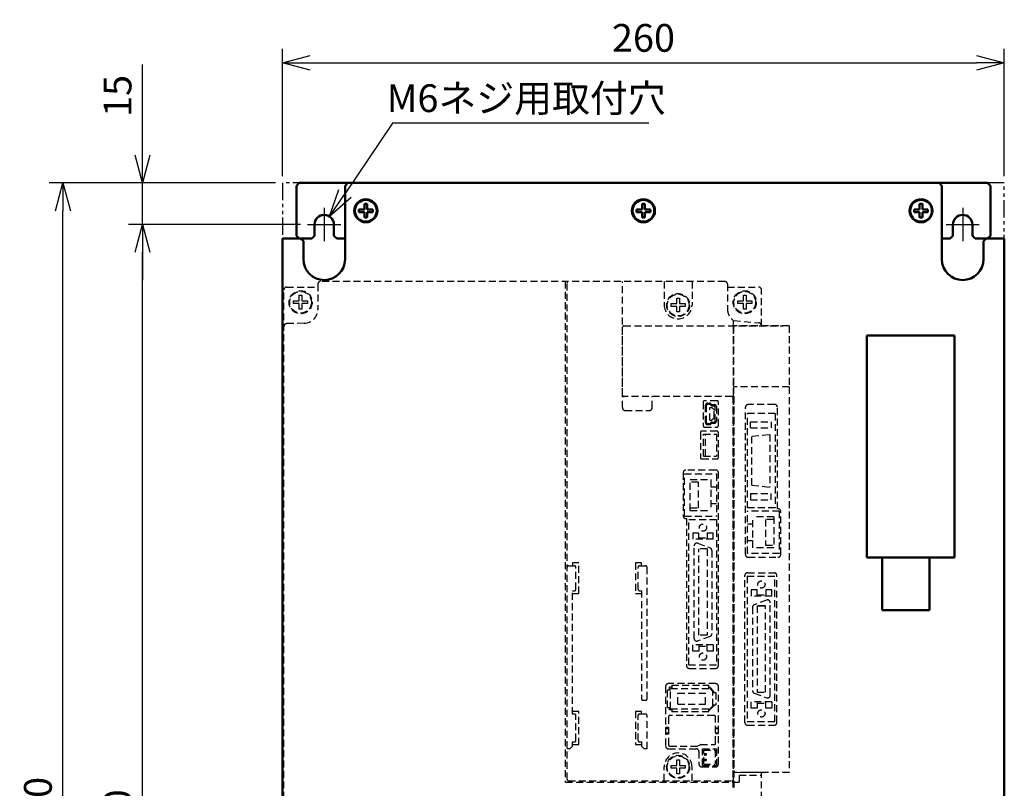
# Model space of a CAD drawing. Units: inches. Extents: x 206 to 1032, y -64 to 845.
# Drawn here: x 206 to 561, y 568 to 845 of the extents above; entities that cross this region are included whole.
import ezdxf

# ---------------------------------------------------------------- set-up
doc = ezdxf.new("R2010")
doc.units = ezdxf.units.IN
doc.header["$LTSCALE"] = 10
doc.header["$MEASUREMENT"] = 0
for name, pattern in [('CENTERX2', [4, 2.5, -0.5, 0.5, -0.5]), ('DASHED2', [0.375, 0.25, -0.125]), ('PHANTOM2', [1.25, 0.625, -0.125, 0.125, -0.125, 0.125, -0.125])]:
    doc.linetypes.add(name, pattern=pattern)
doc.layers.get('0').update_dxf_attribs({"linetype": 'CONTINUOUS'})
doc.layers.get('DEFPOINTS').update_dxf_attribs({"linetype": 'CONTINUOUS'})
doc.layers.add('AM_VIS', color=4, linetype='CONTINUOUS', lineweight=50)
for name, color, linetype in [('かくれ線', 2, 'DASHED2'), ('中心線', 6, 'CENTERX2'), ('寸法線', 9, 'CONTINUOUS'), ('想像線', 1, 'PHANTOM2')]:
    doc.layers.add(name, color=color, linetype=linetype)
doc.styles.get("Standard").update_dxf_attribs({"font": 'ROMANS.SHX', "bigfont": 'EXTFONT.SHX'})
doc.dimstyles.get("Standard").update_dxf_attribs({"dimtxt": 2.5, "dimasz": 2.5, "dimexe": 1.25, "dimexo": 0.625, "dimgap": 1, "dimtad": 1, "dimdec": 4, "dimdsep": 46, "dimtxsty": 'STANDARD', "dimblk": 'OPEN30', "dimcen": 0, "dimadec": 0, "dimazin": 0, "dimtfac": 1, "dimtdec": 4, "dimtofl": 0, "dimtmove": 0, "dimatfit": 3, "dimldrblk": 'OPEN30', "dimfxl": 1, "dimtolj": 1, "dimtzin": 0, "dimarcsym": 0})
doc.dimstyles.new('STANDARD1', dxfattribs={"dimscale": 2, "dimtxt": 2.5, "dimasz": 2.5, "dimexe": 1.25, "dimexo": 0.625, "dimgap": 1, "dimtad": 1, "dimtih": 1, "dimtoh": 1, "dimdec": 4, "dimdsep": 46, "dimtxsty": 'STANDARD', "dimblk1": 'OPEN30', "dimblk2": 'OPEN30', "dimsah": 1, "dimcen": 0, "dimadec": 0, "dimazin": 0, "dimtp": 1, "dimtm": 0.5, "dimtfac": 0.6, "dimtdec": 4, "dimtofl": 0, "dimtmove": 0, "dimatfit": 3, "dimldrblk": 'OPEN30', "dimfxl": 1, "dimtolj": 1, "dimtzin": 1, "dimarcsym": 0})

# ---------------------------------------------------------------- blocks, each defined once
blk = doc.blocks.new('_Open30')
at = {"color": 0, "linetype": 'ByBlock', "lineweight": -2}
for p, q in [((-1, 0.268), (0, 0)), ((0, 0), (-1, -0.268)), ((0, 0), (-1, 0))]:
    blk.add_line(p, q, dxfattribs=at)
blk = doc.blocks.new('*D64')
at = {"layer": 'DEFPOINTS', "color": 0}
for p in [(221.88, 786.01), (301.01, 786.01), (301.01, 336.01)]:
    blk.add_point(p, dxfattribs=at)
at = {"layer": '寸法線', "color": 0, "lineweight": -2}
for p, q in [((298.51, 786.01), (216.88, 786.01)), ((221.88, 346.01), (221.88, 776.01)), ((298.51, 336.01), (216.88, 336.01))]:
    blk.add_line(p, q, dxfattribs=at)
at = {"layer": '寸法線', "color": 0, "lineweight": -2, "xscale": 10, "yscale": 10, "zscale": 10}
for p, rotation in [((221.88, 786.01), 90), ((221.88, 336.01), 270)]:
    blk.add_blockref('_Open30', p, dxfattribs=dict(at, rotation=rotation))
at = {"layer": '寸法線', "color": 0, "insert": (212.88, 560.51), "char_height": 10, "attachment_point": 5, "rotation": 90}
blk.add_mtext('\\A1;450', dxfattribs=at)
blk = doc.blocks.new('*D65')
at = {"layer": 'DEFPOINTS', "color": 0}
for p in [(250.56, 771.01), (310.01, 771.01), (310.01, 341.01)]:
    blk.add_point(p, dxfattribs=at)
at = {"layer": '寸法線', "color": 0, "lineweight": -2}
for p, q in [((307.51, 771.01), (245.56, 771.01)), ((250.56, 351.01), (250.56, 761.01)), ((307.51, 341.01), (245.56, 341.01))]:
    blk.add_line(p, q, dxfattribs=at)
at = {"layer": '寸法線', "color": 0, "lineweight": -2, "xscale": 10, "yscale": 10, "zscale": 10}
for p, rotation in [((250.56, 771.01), 90), ((250.56, 341.01), 270)]:
    blk.add_blockref('_Open30', p, dxfattribs=dict(at, rotation=rotation))
at = {"layer": '寸法線', "color": 0, "insert": (241.56, 556.01), "char_height": 10, "attachment_point": 5, "rotation": 90}
blk.add_mtext('\\A1;430', dxfattribs=at)
blk = doc.blocks.new('*D69')
at = {"layer": 'DEFPOINTS', "color": 0}
for p in [(561.01, 829.33), (301.01, 786.01), (561.01, 786.01)]:
    blk.add_point(p, dxfattribs=at)
at = {"layer": '寸法線', "color": 0, "lineweight": -2}
for p, q in [((301.01, 788.51), (301.01, 834.33)), ((561.01, 788.51), (561.01, 834.33)), ((311.01, 829.33), (551.01, 829.33))]:
    blk.add_line(p, q, dxfattribs=at)
at = {"layer": '寸法線', "color": 0, "lineweight": -2, "xscale": 10, "yscale": 10, "zscale": 10, "rotation": 180}
blk.add_blockref('_Open30', (301.01, 829.33), dxfattribs=at)
at = {"layer": '寸法線', "color": 0, "lineweight": -2, "xscale": 10, "yscale": 10, "zscale": 10}
blk.add_blockref('_Open30', (561.01, 829.33), dxfattribs=at)
at = {"layer": '寸法線', "color": 0, "insert": (431.01, 838.33), "char_height": 10, "attachment_point": 5}
blk.add_mtext('\\A1;260', dxfattribs=at)
blk = doc.blocks.new('*D70')
at = {"layer": 'DEFPOINTS', "color": 0}
for p in [(250.56, 786.01), (301.01, 786.01), (310.01, 771.01)]:
    blk.add_point(p, dxfattribs=at)
at = {"layer": '寸法線', "color": 0, "lineweight": -2}
for p, q in [((250.56, 796.01), (250.56, 828.77)), ((298.51, 786.01), (245.56, 786.01)), ((250.56, 771.01), (250.56, 786.01)), ((307.51, 771.01), (245.56, 771.01)), ((250.56, 761.01), (250.56, 751.01))]:
    blk.add_line(p, q, dxfattribs=at)
at = {"layer": '寸法線', "color": 0, "lineweight": -2, "xscale": 10, "yscale": 10, "zscale": 10}
for p, rotation in [((250.56, 786.01), 270), ((250.56, 771.01), 90)]:
    blk.add_blockref('_Open30', p, dxfattribs=dict(at, rotation=rotation))
at = {"layer": '寸法線', "color": 0, "insert": (241.56, 817.39), "char_height": 10, "attachment_point": 5, "rotation": 90}
blk.add_mtext('\\A1;15', dxfattribs=at)
blk = doc.blocks.new('*D71')
at = {"layer": 'DEFPOINTS', "color": 0}
for p in [(317.96, 773.91), (314.06, 768.1)]:
    blk.add_point(p, dxfattribs=at)
at = {"layer": '寸法線', "color": 0, "lineweight": -2}
for p, q in [((340.58, 807.58), (323.54, 782.21)), ((432.96, 807.58), (340.58, 807.58))]:
    blk.add_line(p, q, dxfattribs=at)
at = {"layer": '寸法線', "color": 0, "lineweight": -2, "xscale": 10, "yscale": 10, "zscale": 10, "rotation": 236.1115263189273}
blk.add_blockref('_Open30', (317.96, 773.91), dxfattribs=at)
at = {"layer": '寸法線', "color": 0, "insert": (388.77, 816.58), "char_height": 10, "attachment_point": 5}
blk.add_mtext('\\A1;M6ネジ用取付穴', dxfattribs=at)

msp = doc.modelspace()

# ---------------------------------------------------------------- linework, layer by layer
at = {"layer": 'AM_VIS'}
for p, q in [((306.01173, 785.00503), (307.01173, 786.00503)), ((306.01173, 785.00503), (306.01173, 767.00503)), ((324.51173, 786.00503), (307.01173, 786.00503)), ((323.51173, 785.00503), (324.51173, 786.00503)), ((323.51173, 785.00503), (323.51173, 758.50503)), ((537.51173, 786.00503), (324.51173, 786.00503)), ((537.51173, 786.00503), (538.51173, 785.00503)), ((555.01173, 786.00503), (537.51173, 786.00503)), ((538.51173, 758.50503), (538.51173, 785.00503)), ((555.01173, 786.00503), (556.01173, 785.00503)), ((556.01173, 767.00503), (556.01173, 785.00503)), ((330.51173, 776.50503), (330.51173, 778.50503)), ((330.51173, 778.50503), (331.51173, 778.50503)), ((331.51173, 778.50503), (331.51173, 776.50503)), ((430.51173, 776.50503), (430.51173, 778.50503)), ((430.51173, 778.50503), (431.51173, 778.50503)), ((431.51173, 778.50503), (431.51173, 776.50503)), ((530.51173, 776.50503), (530.51173, 778.50503)), ((530.51173, 778.50503), (531.51173, 778.50503)), ((531.51173, 778.50503), (531.51173, 776.50503)), ((328.51173, 775.50503), (328.51173, 776.50503)), ((328.51173, 776.50503), (330.51173, 776.50503)), ((330.51173, 775.50503), (328.51173, 775.50503)), ((330.51173, 773.50503), (330.51173, 775.50503)), ((331.51173, 773.50503), (330.51173, 773.50503)), ((331.51173, 776.50503), (333.51173, 776.50503)), ((333.51173, 775.50503), (331.51173, 775.50503)), ((331.51173, 775.50503), (331.51173, 773.50503)), ((333.51173, 776.50503), (333.51173, 775.50503)), ((428.51173, 775.50503), (428.51173, 776.50503)), ((428.51173, 776.50503), (430.51173, 776.50503)), ((430.51173, 775.50503), (428.51173, 775.50503)), ((430.51173, 773.50503), (430.51173, 775.50503)), ((431.51173, 773.50503), (430.51173, 773.50503)), ((431.51173, 776.50503), (433.51173, 776.50503)), ((433.51173, 775.50503), (431.51173, 775.50503)), ((431.51173, 775.50503), (431.51173, 773.50503)), ((433.51173, 776.50503), (433.51173, 775.50503)), ((528.51173, 775.50503), (528.51173, 776.50503)), ((528.51173, 776.50503), (530.51173, 776.50503)), ((530.51173, 775.50503), (528.51173, 775.50503)), ((530.51173, 773.50503), (530.51173, 775.50503)), ((531.51173, 773.50503), (530.51173, 773.50503)), ((531.51173, 776.50503), (533.51173, 776.50503)), ((533.51173, 775.50503), (531.51173, 775.50503)), ((531.51173, 775.50503), (531.51173, 773.50503)), ((533.51173, 776.50503), (533.51173, 775.50503)), ((312.51173, 767.00503), (312.51173, 771.00503)), ((319.51173, 771.00503), (319.51173, 767.00503)), ((542.51173, 767.00503), (542.51173, 771.00503)), ((549.51173, 771.00503), (549.51173, 767.00503)), ((307.01173, 766.00503), (306.01173, 767.00503)), ((312.51173, 767.00503), (311.51173, 766.00503)), ((320.51173, 766.00503), (319.51173, 767.00503)), ((542.51173, 767.00503), (541.51173, 766.00503)), ((550.51173, 766.00503), (549.51173, 767.00503)), ((556.01173, 767.00503), (555.01173, 766.00503)), ((307.51173, 766.00503), (301.01173, 766.00503)), ((301.01173, 336.00503), (301.01173, 766.00503)), ((307.51173, 766.00503), (308.51173, 765.00503)), ((307.51173, 766.00503), (311.51173, 766.00503)), ((308.51173, 758.50503), (308.51173, 765.00503)), ((320.51173, 766.00503), (323.51173, 766.00503)), ((538.51173, 766.00503), (541.51173, 766.00503)), ((550.51173, 766.00503), (554.51173, 766.00503)), ((553.51173, 765.00503), (554.51173, 766.00503)), ((553.51173, 765.00503), (553.51173, 758.50503)), ((561.01173, 766.00503), (554.51173, 766.00503)), ((561.01173, 336.00503), (561.01173, 766.00503)), ((511.51173, 731.00503), (511.51173, 651.00503)), ((511.51173, 731.00503), (543.01173, 731.00503)), ((543.01173, 731.00503), (543.01173, 651.00503)), ((511.51173, 651.00503), (543.01173, 651.00503)), ((517.01173, 651.00503), (517.01173, 632.00503)), ((534.01173, 651.00503), (534.01173, 632.00503)), ((517.01173, 632.00503), (534.01173, 632.00503))]:
    msp.add_line(p, q, dxfattribs=at)
for centre, radius in [((331.01173, 776.00503), 4.15), ((331.01173, 776.00503), 3.92099), ((431.01173, 776.00503), 4.15), ((431.01173, 776.00503), 3.92099), ((531.01173, 776.00503), 4.15), ((531.01173, 776.00503), 3.92099)]:
    msp.add_circle(centre, radius, dxfattribs=at)
for centre, radius, start, end in [((316.01173, 771.00503), 3.5, 0, 180), ((546.01173, 771.00503), 3.5, 0, 180), ((316.01173, 758.50503), 7.5, 180, 0), ((546.01173, 758.50503), 7.5, 180, 0)]:
    msp.add_arc(centre, radius, start, end, dxfattribs=at)
at = {"layer": 'かくれ線'}
for p, q in [((302.51173, 748.50503), (313.71173, 748.50503)), ((313.71173, 749.50503), (313.71173, 740.41852)), ((460.31173, 750.50503), (314.71173, 750.50503)), ((402.81173, 750.50503), (402.81173, 569.80503)), ((403.51173, 571.00503), (403.51173, 750.00503)), ((423.41173, 705.00503), (423.41173, 750.50503)), ((438.51173, 750.50503), (438.51173, 742.00503)), ((448.51173, 750.50503), (448.51173, 742.00503)), ((461.31173, 749.50503), (461.31173, 740.50503)), ((461.31173, 748.50503), (472.51173, 748.50503)), ((301.51173, 451.50503), (301.51173, 747.50503)), ((307.01173, 743.50503), (307.01173, 745.50503)), ((307.01173, 745.50503), (308.01173, 745.50503)), ((308.01173, 745.50503), (308.01173, 743.50503)), ((467.01173, 743.50503), (467.01173, 745.50503)), ((467.01173, 745.50503), (468.01173, 745.50503)), ((468.01173, 745.50503), (468.01173, 743.50503)), ((473.51173, 734.50503), (473.51173, 747.50503)), ((305.01173, 742.50503), (305.01173, 743.50503)), ((305.01173, 743.50503), (307.01173, 743.50503)), ((307.01173, 742.50503), (305.01173, 742.50503)), ((307.01173, 740.50503), (307.01173, 742.50503)), ((308.01173, 743.50503), (310.01173, 743.50503)), ((310.01173, 742.50503), (308.01173, 742.50503)), ((308.01173, 742.50503), (308.01173, 740.50503)), ((310.01173, 743.50503), (310.01173, 742.50503)), ((441.01173, 741.50503), (441.01173, 742.50503)), ((441.01173, 742.50503), (443.01173, 742.50503)), ((443.01173, 741.50503), (441.01173, 741.50503)), ((443.01173, 742.50503), (443.01173, 744.50503)), ((443.01173, 744.50503), (444.01173, 744.50503)), ((443.01173, 739.50503), (443.01173, 741.50503)), ((444.01173, 744.50503), (444.01173, 742.50503)), ((444.01173, 742.50503), (446.01173, 742.50503)), ((446.01173, 741.50503), (444.01173, 741.50503)), ((444.01173, 741.50503), (444.01173, 739.50503)), ((446.01173, 742.50503), (446.01173, 741.50503)), ((465.01173, 742.50503), (465.01173, 743.50503)), ((465.01173, 743.50503), (467.01173, 743.50503)), ((467.01173, 742.50503), (465.01173, 742.50503)), ((467.01173, 740.50503), (467.01173, 742.50503)), ((468.01173, 743.50503), (470.01173, 743.50503)), ((470.01173, 742.50503), (468.01173, 742.50503)), ((468.01173, 742.50503), (468.01173, 740.50503)), ((470.01173, 743.50503), (470.01173, 742.50503)), ((308.01173, 740.50503), (307.01173, 740.50503)), ((444.01173, 739.50503), (443.01173, 739.50503)), ((468.01173, 740.50503), (467.01173, 740.50503)), ((308.799, 735.41928), (302.49428, 735.30923)), ((424.01173, 734.50503), (481.30367, 734.50503)), ((463.51173, 736.37992), (472.59889, 735.5849)), ((463.51173, 734.00503), (463.51173, 736.37992)), ((463.51173, 734.50503), (463.51173, 712.50503)), ((483.51173, 734.50503), (463.51173, 734.50503)), ((483.51173, 734.50503), (483.51173, 712.50503)), ((423.51173, 709.50503), (423.51173, 734.00503)), ((463.51173, 709.50503), (463.51173, 734.00503)), ((463.51173, 709.15503), (463.51173, 734.00503)), ((463.51173, 712.50503), (463.51173, 573.50503)), ((483.51173, 712.50503), (463.51173, 712.50503)), ((463.51173, 571.00503), (463.51173, 709.50503)), ((483.51173, 712.50503), (483.51173, 573.50503)), ((463.01173, 709.00503), (424.01173, 709.00503)), ((434.21173, 705.00503), (434.21173, 709.00503)), ((452.51173, 707.00503), (452.51173, 698.50503)), ((457.51173, 707.50503), (453.01173, 707.50503)), ((453.36173, 699.60503), (453.36173, 705.90503)), ((453.76173, 699.60503), (453.76173, 705.90503)), ((454.06173, 706.60503), (454.85832, 706.60503)), ((454.06173, 706.20503), (454.85832, 706.20503)), ((455.06942, 706.11819), (455.29713, 705.89267)), ((455.5786, 706.17688), (455.3509, 706.40239)), ((455.78971, 706.09003), (456.61173, 706.09003)), ((458.01173, 698.50503), (458.01173, 707.00503)), ((478.26173, 706.1473), (468.76173, 706.1473)), ((424.41173, 704.00503), (433.21173, 704.00503)), ((454.91173, 705.05503), (455.66173, 705.05503)), ((454.91173, 700.45503), (454.91173, 705.05503)), ((455.66173, 705.05503), (456.46173, 704.25503)), ((455.78971, 705.69003), (456.56173, 705.69003)), ((456.46173, 701.25503), (456.46173, 704.25503)), ((456.86173, 700.12003), (456.86173, 705.39003)), ((457.31173, 705.39003), (457.31173, 700.12003)), ((467.76173, 652.0473), (467.76173, 705.1473)), ((468.46173, 668.8473), (468.46173, 702.8473)), ((478.46173, 702.8473), (468.46173, 702.8473)), ((478.46173, 702.8473), (478.46173, 668.8473)), ((479.26173, 668.5473), (479.26173, 705.1473)), ((454.06173, 699.30503), (454.85832, 699.30503)), ((454.06173, 698.90503), (454.85832, 698.90503)), ((454.91173, 700.45503), (455.66173, 700.45503)), ((455.06942, 699.39188), (455.29713, 699.61739)), ((455.5786, 699.33319), (455.3509, 699.10767)), ((456.46173, 701.25503), (455.66173, 700.45503)), ((455.78971, 699.82003), (456.56173, 699.82003)), ((455.78971, 699.42003), (456.61173, 699.42003)), ((469.61173, 697.6723), (469.61173, 699.94729)), ((469.61173, 699.94729), (477.01174, 699.94729)), ((477.01174, 699.94729), (477.01174, 697.6723)), ((451.51173, 696.00503), (451.51173, 687.00503)), ((457.51173, 696.50503), (452.01173, 696.50503)), ((452.66173, 687.50503), (452.66173, 695.50503)), ((452.66173, 695.50503), (457.31173, 695.50503)), ((453.01173, 698.00503), (457.51173, 698.00503)), ((453.31173, 687.50503), (453.31173, 695.50503)), ((457.31173, 695.50503), (457.31173, 687.50503)), ((458.01173, 687.00503), (458.01173, 696.00503)), ((469.61173, 697.6723), (477.01174, 697.6723)), ((470.11174, 694.67232), (476.51173, 695.31952)), ((476.51173, 695.31952), (476.51173, 676.37507)), ((470.11174, 677.02227), (470.11174, 694.67232)), ((452.01173, 686.50503), (457.51173, 686.50503)), ((452.66173, 687.50503), (457.31173, 687.50503)), ((445.31173, 681.50503), (445.31173, 666.00503)), ((445.81173, 681.10503), (457.31173, 681.10503)), ((445.81173, 665.90503), (445.81173, 681.10503)), ((457.01173, 682.50503), (446.31173, 682.50503)), ((457.31173, 681.10503), (457.31173, 665.90503)), ((458.01173, 612.00503), (458.01173, 681.50503)), ((447.81173, 667.90503), (447.81173, 679.10503)), ((447.81173, 679.10503), (455.31173, 679.10503)), ((450.81173, 678.10503), (447.81173, 678.10503)), ((450.81173, 668.90503), (450.81173, 678.10503)), ((455.31173, 679.10503), (455.31173, 667.90503)), ((455.31173, 676.50503), (457.31173, 676.50503)), ((469.61173, 674.0223), (477.01174, 674.0223)), ((469.61173, 674.0223), (469.61173, 671.7473)), ((470.11174, 677.02227), (476.51173, 676.37507)), ((477.01174, 671.7473), (477.01174, 674.0223)), ((455.31173, 670.50503), (457.31173, 670.50503)), ((469.61173, 671.7473), (477.01174, 671.7473)), ((447.81173, 668.90503), (450.81173, 668.90503)), ((447.81173, 667.90503), (455.31173, 667.90503)), ((478.46173, 668.8473), (468.46173, 668.8473)), ((479.96173, 667.6473), (468.46173, 667.6473)), ((468.46173, 652.4473), (468.46173, 667.6473)), ((479.46173, 668.5473), (479.26173, 668.5473)), ((479.96173, 667.6473), (479.96173, 652.4473)), ((480.46173, 652.0473), (480.46173, 667.5473)), ((445.81173, 665.90503), (457.31173, 665.90503)), ((446.31173, 665.00503), (446.51173, 665.00503)), ((446.51173, 665.00503), (446.51173, 612.00503)), ((447.31173, 612.30503), (447.31173, 664.70503)), ((447.31173, 664.70503), (457.31173, 664.70503)), ((457.31173, 664.70503), (457.31173, 612.30503)), ((477.96173, 665.6473), (470.46173, 665.6473)), ((470.46173, 654.4473), (470.46173, 665.6473)), ((477.96173, 664.6473), (474.96173, 664.6473)), ((474.96173, 664.6473), (474.96173, 655.4473)), ((477.96173, 665.6473), (477.96173, 654.4473)), ((450.91173, 659.80504), (448.76173, 659.80504)), ((448.76173, 659.80504), (448.76173, 657.53003)), ((450.91173, 657.53003), (450.91173, 659.80504)), ((456.16174, 659.80504), (454.01174, 659.80504)), ((454.01174, 659.80504), (454.01174, 657.53003)), ((456.16174, 657.53003), (456.16174, 659.80504)), ((470.46173, 663.0473), (468.46173, 663.0473)), ((456.16174, 657.53003), (448.76173, 657.53003)), ((450.91173, 658.03004), (454.01174, 658.03004)), ((470.46173, 657.0473), (468.46173, 657.0473)), ((449.26174, 621.83281), (449.26174, 655.17726)), ((450.61233, 656.11378), (455.01233, 654.4666)), ((450.96173, 622.951), (450.96173, 654.05907)), ((453.96174, 654.05907), (450.96173, 654.05907)), ((453.96174, 654.05907), (453.96174, 622.951)), ((455.66173, 653.53006), (455.66173, 623.48001)), ((477.96173, 654.4473), (470.46173, 654.4473)), ((474.96173, 655.4473), (477.96173, 655.4473)), ((479.96173, 652.4473), (468.46173, 652.4473)), ((468.76173, 651.0473), (479.46173, 651.0473)), ((404.01173, 648.00503), (406.21173, 648.00503)), ((405.51173, 649.00503), (405.51173, 648.00503)), ((407.71173, 649.00503), (405.51173, 649.00503)), ((406.71173, 639.50503), (406.71173, 647.50503)), ((407.71173, 638.00503), (407.71173, 649.00503)), ((430.31173, 649.00503), (428.11173, 649.00503)), ((428.11173, 649.00503), (428.11173, 638.00503)), ((429.11173, 639.50503), (429.11173, 647.50503)), ((429.61173, 648.00503), (431.81173, 648.00503)), ((430.31173, 648.00503), (430.31173, 649.00503)), ((432.31173, 600.00503), (432.31173, 647.50503)), ((467.56173, 591.50503), (467.56173, 644.50503)), ((468.36173, 644.20503), (468.36173, 591.80503)), ((468.36173, 644.20503), (478.36173, 644.20503)), ((468.56173, 645.50503), (478.06173, 645.50503)), ((478.36173, 591.80503), (478.36173, 644.20503)), ((479.06173, 591.50503), (479.06173, 644.50503)), ((405.51173, 594.50503), (405.51173, 639.00503)), ((405.51173, 639.00503), (406.21173, 639.00503)), ((429.61173, 639.00503), (430.31173, 639.00503)), ((430.31173, 639.00503), (430.31173, 600.00503)), ((469.81173, 639.30503), (469.81173, 637.03004)), ((471.96173, 639.30503), (469.81173, 639.30503)), ((471.96173, 637.03004), (471.96173, 639.30503)), ((475.06174, 639.30503), (475.06174, 637.03004)), ((477.21174, 639.30503), (475.06174, 639.30503)), ((477.21174, 637.03004), (477.21174, 639.30503)), ((405.51173, 638.00503), (407.71173, 638.00503)), ((428.11173, 638.00503), (430.31173, 638.00503)), ((477.21174, 637.03004), (469.81173, 637.03004)), ((475.36114, 635.61378), (470.96114, 633.9666)), ((471.96173, 637.53003), (475.06174, 637.53003)), ((470.31174, 633.03006), (470.31174, 602.98001)), ((472.01173, 633.55907), (472.01173, 602.451)), ((475.01174, 633.55907), (472.01173, 633.55907)), ((472.01173, 633.55907), (475.01174, 633.55907)), ((475.01174, 602.451), (475.01174, 633.55907)), ((476.71173, 601.33281), (476.71173, 634.67726)), ((455.01233, 622.54349), (450.61233, 620.89629)), ((453.96174, 622.951), (450.96173, 622.951)), ((456.16174, 619.48003), (448.76173, 619.48003)), ((448.76173, 617.20504), (448.76173, 619.48003)), ((450.91173, 617.20504), (448.76173, 617.20504)), ((450.91173, 619.48003), (450.91173, 617.20504)), ((450.91173, 618.98004), (454.01174, 618.98004)), ((454.01174, 617.20504), (454.01174, 619.48003)), ((456.16174, 617.20504), (454.01174, 617.20504)), ((456.16174, 619.48003), (456.16174, 617.20504)), ((447.31173, 612.30503), (457.31173, 612.30503)), ((447.51173, 611.00503), (457.01173, 611.00503)), ((439.01173, 604.50503), (439.01173, 583.00503)), ((439.71173, 603.30503), (440.81173, 603.30503)), ((439.71173, 596.90503), (439.71173, 603.30503)), ((457.01173, 605.50503), (440.01173, 605.50503)), ((441.21173, 604.20503), (440.41173, 604.20503)), ((440.41173, 603.30503), (440.41173, 604.20503)), ((440.81173, 603.80503), (454.91173, 603.80503)), ((440.81173, 596.40503), (440.81173, 603.80503)), ((441.21173, 604.90503), (454.61173, 604.90503)), ((441.21173, 604.90503), (441.21173, 603.80503)), ((454.61173, 603.80503), (454.61173, 604.90503)), ((454.61173, 604.20503), (454.91173, 604.20503)), ((454.91173, 604.20503), (456.41173, 602.70503)), ((456.01173, 602.70503), (454.91173, 603.80503)), ((458.01173, 576.50503), (458.01173, 604.50503)), ((430.81173, 599.50503), (431.81173, 599.50503)), ((443.41173, 602.10503), (453.41173, 602.10503)), ((443.41173, 598.10503), (443.41173, 602.10503)), ((453.41173, 598.10503), (453.41173, 602.10503)), ((456.01173, 597.50503), (456.01173, 602.70503)), ((456.01173, 602.30503), (457.11173, 602.30503)), ((456.41173, 602.30503), (456.41173, 602.70503)), ((457.11173, 602.30503), (457.11173, 597.90503)), ((470.96114, 602.04349), (475.36114, 600.39629)), ((472.01173, 602.451), (475.01174, 602.451)), ((439.71173, 596.90503), (440.81173, 596.90503)), ((440.41173, 596.00503), (440.41173, 596.90503)), ((441.21173, 596.00503), (440.41173, 596.00503)), ((440.81173, 596.40503), (454.91173, 596.40503)), ((441.21173, 596.40503), (441.21173, 595.30503)), ((443.41173, 598.10503), (453.41173, 598.10503)), ((454.61173, 595.30503), (454.61173, 596.40503)), ((454.61173, 596.00503), (454.91173, 596.00503)), ((456.41173, 597.50503), (454.91173, 596.00503)), ((454.91173, 596.40503), (456.01173, 597.50503)), ((456.01173, 597.90503), (457.11173, 597.90503)), ((456.41173, 597.90503), (456.41173, 597.50503)), ((477.21174, 598.98004), (469.81173, 598.98004)), ((469.81173, 596.70503), (469.81173, 598.98004)), ((471.96173, 596.70503), (469.81173, 596.70503)), ((471.96173, 598.98004), (471.96173, 596.70503)), ((471.96173, 598.48003), (475.06174, 598.48003)), ((475.06174, 596.70503), (475.06174, 598.98004)), ((477.21174, 596.70503), (475.06174, 596.70503)), ((477.21174, 598.98004), (477.21174, 596.70503)), ((407.71173, 595.50503), (405.51173, 595.50503)), ((406.21173, 594.50503), (405.51173, 594.50503)), ((406.71173, 585.00503), (406.71173, 594.00503)), ((407.71173, 583.50503), (407.71173, 595.50503)), ((428.11173, 595.50503), (428.11173, 583.50503)), ((430.31173, 595.50503), (428.11173, 595.50503)), ((429.11173, 585.00503), (429.11173, 594.00503)), ((431.81173, 594.50503), (429.61173, 594.50503)), ((430.31173, 594.50503), (430.31173, 595.50503)), ((432.31173, 582.00503), (432.31173, 594.00503)), ((440.01173, 593.50503), (440.01173, 583.50503)), ((456.51173, 594.00503), (440.51173, 594.00503)), ((454.61173, 595.30503), (441.21173, 595.30503)), ((457.01173, 584.00503), (457.01173, 593.50503)), ((440.01173, 589.65696), (439.01173, 589.65696)), ((440.01173, 589.25503), (439.01173, 589.25503)), ((458.01173, 589.46939), (457.01173, 589.46939)), ((458.01173, 589.25503), (457.01173, 589.25503)), ((468.36173, 591.80503), (478.36173, 591.80503)), ((468.56173, 590.50503), (478.06173, 590.50503)), ((439.01173, 587.75503), (440.01173, 587.75503)), ((439.01173, 587.35311), (440.01173, 587.35311)), ((457.01173, 587.75503), (458.01173, 587.75503)), ((457.01173, 587.54068), (458.01173, 587.54068)), ((404.51173, 582.00503), (403.51173, 582.00503)), ((405.51173, 583.00503), (404.51173, 582.00503)), ((405.51173, 583.00503), (405.51173, 584.50503)), ((405.51173, 584.50503), (406.21173, 584.50503)), ((405.51173, 583.50503), (407.71173, 583.50503)), ((428.11173, 583.50503), (430.31173, 583.50503)), ((429.61173, 584.50503), (430.31173, 584.50503)), ((430.31173, 584.50503), (430.31173, 583.00503)), ((430.31173, 583.00503), (431.31173, 582.00503)), ((432.31173, 582.00503), (431.31173, 582.00503)), ((440.01173, 582.00503), (450.01173, 582.00503)), ((440.51173, 583.00503), (450.3937, 583.00503)), ((450.61731, 583.05782), (451.40616, 583.45225)), ((451.62977, 583.50503), (456.51173, 583.50503)), ((452.31173, 576.00503), (452.31173, 582.00503)), ((452.31173, 582.00503), (457.31173, 582.00503)), ((457.31173, 582.00503), (457.31173, 576.00503)), ((451.01173, 581.00503), (451.01173, 576.50503)), ((452.71173, 581.50503), (456.91173, 581.50503)), ((452.71173, 576.50503), (452.71173, 581.50503)), ((453.06173, 580.25503), (453.56173, 580.25503)), ((453.06173, 579.75503), (453.06173, 580.25503)), ((453.06173, 579.75503), (453.56173, 579.75503)), ((453.06173, 577.75503), (453.06173, 578.25503)), ((453.06173, 578.25503), (453.56173, 578.25503)), ((453.56173, 580.25503), (453.56173, 579.75503)), ((453.56173, 578.25503), (453.56173, 577.75503)), ((456.91173, 581.50503), (456.91173, 576.50503)), ((438.51173, 570.50503), (438.51173, 575.50503)), ((441.01173, 575.00503), (441.01173, 576.00503)), ((441.01173, 576.00503), (443.01173, 576.00503)), ((443.01173, 575.00503), (441.01173, 575.00503)), ((443.01173, 578.00503), (444.01173, 578.00503)), ((443.01173, 576.00503), (443.01173, 578.00503)), ((443.01173, 573.00503), (443.01173, 575.00503)), ((444.01173, 578.00503), (444.01173, 576.00503)), ((444.01173, 576.00503), (446.01173, 576.00503)), ((446.01173, 575.00503), (444.01173, 575.00503)), ((444.01173, 575.00503), (444.01173, 573.00503)), ((446.01173, 576.00503), (446.01173, 575.00503)), ((448.51173, 570.50503), (448.51173, 575.50503)), ((452.01173, 575.50503), (457.01173, 575.50503)), ((452.31173, 576.00503), (457.31173, 576.00503)), ((452.71173, 576.50503), (456.91173, 576.50503)), ((453.06173, 577.75503), (453.56173, 577.75503)), ((444.01173, 573.00503), (443.01173, 573.00503)), ((463.51173, 573.50503), (473.51173, 573.5923)), ((483.51173, 573.50503), (463.51173, 573.50503)), ((465.51173, 572.50503), (473.51173, 572.50503)), ((465.51173, 572.50503), (465.51173, 569.80503)), ((473.51173, 451.50503), (473.51173, 573.5923)), ((465.51173, 569.80503), (402.81173, 569.80503)), ((404.01173, 570.50503), (463.01173, 570.50503))]:
    msp.add_line(p, q, dxfattribs=at)
at = {"layer": 'かくれ線', "lineweight": 50}
for p in [(463.51173, 709.15503), (463.51173, 568.00503)]:
    msp.add_line(p, (463.51173, 570.50503), dxfattribs=at)
at = {"layer": 'かくれ線'}
for centre, radius in [((307.51173, 743.00503), 4.15), ((307.51173, 743.00503), 3.92099), ((443.51173, 742.00503), 4.15), ((443.51173, 742.00503), 3.92099), ((467.51173, 743.00503), 4.15), ((467.51173, 743.00503), 3.92099), ((452.46174, 661.75503), 1.3), ((473.51173, 641.25503), 1.3), ((452.46174, 615.25503), 1.3), ((473.51173, 594.75503), 1.3), ((443.51173, 575.50503), 4.15), ((443.51173, 575.50503), 3.92099)]:
    msp.add_circle(centre, radius, dxfattribs=at)
for centre, radius, start, end in [((302.51173, 747.50503), 1, 90, 180), ((314.71173, 749.50503), 1, 90, 180), ((404.01173, 750.00503), 0.5, 90, 180), ((460.31173, 749.50503), 1, 0, 90), ((472.51173, 747.50503), 1, 0, 90), ((443.51173, 742.00503), 5, 180, 0), ((308.71173, 740.41852), 5, 271, 0), ((466.31173, 740.50503), 5, 180, 235.9442023), ((302.51173, 734.30939), 1, 91, 180), ((424.01173, 734.00503), 0.5, 90, 180), ((463.01173, 734.00503), 0.5, 0, 90), ((472.51173, 734.5887), 1, 0, 85), ((424.01173, 709.50503), 0.5, 180, 270), ((463.01173, 709.50503), 0.5, 270, 0), ((453.01173, 707.00503), 0.5, 90, 180), ((454.06173, 705.90503), 0.7, 90, 180), ((454.06173, 705.90503), 0.3, 90, 180), ((454.85832, 705.90503), 0.7, 45.2767891, 90), ((454.85832, 705.90503), 0.3, 45.2767891, 90), ((455.78971, 706.39003), 0.7, 225.2767891, 270), ((455.78971, 706.39003), 0.3, 225.2767891, 270), ((456.61173, 705.39003), 0.7, 0, 90), ((457.51173, 707.00503), 0.5, 0, 90), ((468.76173, 705.1473), 1, 90, 180), ((478.26173, 705.1473), 1, 0, 90), ((424.41173, 705.00503), 1, 180, 270), ((433.21173, 705.00503), 1, 270, 0), ((456.56173, 705.39003), 0.3, 0, 90), ((454.06173, 699.60503), 0.7, 180, 270), ((454.06173, 699.60503), 0.3, 180, 270), ((454.85832, 699.60503), 0.3, 270, 314.7232109), ((454.85832, 699.60503), 0.7, 270, 314.7232109), ((455.78971, 699.12003), 0.7, 90, 134.7232109), ((455.78971, 699.12003), 0.3, 90, 134.7232109), ((456.56173, 700.12003), 0.3, 270, 0), ((456.61173, 700.12003), 0.7, 270, 0), ((452.01173, 696.00503), 0.5, 90, 180), ((453.01173, 698.50503), 0.5, 180, 270), ((457.51173, 698.50503), 0.5, 270, 0), ((457.51173, 696.00503), 0.5, 0, 90), ((452.01173, 687.00503), 0.5, 180, 270), ((457.51173, 687.00503), 0.5, 270, 0), ((446.31173, 681.50503), 1, 90, 180), ((457.01173, 681.50503), 1, 0, 90), ((479.46173, 667.5473), 1, 0, 90), ((446.31173, 666.00503), 1, 180, 270), ((450.26174, 655.17726), 1, 69.4760007, 180), ((454.66173, 653.53006), 1, 0, 69.4760007), ((468.76173, 652.0473), 1, 180, 270), ((479.46173, 652.0473), 1, 270, 0), ((404.01173, 647.50503), 0.5, 90, 180), ((406.21173, 647.50503), 0.5, 0, 90), ((429.61173, 647.50503), 0.5, 90, 180), ((431.81173, 647.50503), 0.5, 0, 90), ((468.56173, 644.50503), 1, 90, 180), ((478.06173, 644.50503), 1, 0, 90), ((406.21173, 639.50503), 0.5, 270, 0), ((429.61173, 639.50503), 0.5, 180, 270), ((475.71173, 634.67726), 1, 0, 110.5239993), ((471.31174, 633.03006), 1, 110.5239993, 180), ((413.51173, 632.50503), 15.5, 228.8430928, 229.8202432), ((450.26174, 621.83281), 1, 180, 290.5239993), ((454.66173, 623.48001), 1, 290.5239993, 0), ((394.01173, 607.50503), 15.5, 52.1962196, 53.1281203), ((447.51173, 612.00503), 1, 180, 270), ((457.01173, 612.00503), 1, 270, 0), ((440.01173, 604.50503), 1, 90, 180), ((457.01173, 604.50503), 1, 0, 90), ((430.81173, 600.00503), 0.5, 180, 270), ((431.81173, 600.00503), 0.5, 270, 0), ((471.31174, 602.98001), 1, 180, 249.4760007), ((475.71173, 601.33281), 1, 249.4760007, 0), ((406.21173, 594.00503), 0.5, 0, 90), ((429.61173, 594.00503), 0.5, 90, 180), ((431.81173, 594.00503), 0.5, 0, 90), ((440.51173, 593.50503), 0.5, 90, 180), ((456.51173, 593.50503), 0.5, 0, 90), ((468.56173, 591.50503), 1, 180, 270), ((478.06173, 591.50503), 1, 270, 0), ((406.21173, 585.00503), 0.5, 270, 0), ((429.61173, 585.00503), 0.5, 180, 270), ((440.01173, 583.00503), 1, 180, 270), ((440.51173, 583.50503), 0.5, 180, 270), ((450.01173, 581.00503), 1, 0, 90), ((450.3937, 583.50503), 0.5, 270, 296.5650512), ((451.62977, 583.00503), 0.5, 90, 116.5650512), ((456.51173, 584.00503), 0.5, 270, 0), ((443.51173, 575.50503), 5, 0, 180), ((452.01173, 576.50503), 1, 180, 270), ((457.01173, 576.50503), 1, 270, 0), ((404.01173, 571.00503), 0.5, 180, 270), ((463.01173, 571.00503), 0.5, 270, 0)]:
    msp.add_arc(centre, radius, start, end, dxfattribs=at)
at = {"layer": '中心線'}
for p, q in [((316.01173, 777.00503), (316.01173, 765.00503)), ((546.01173, 777.00503), (546.01173, 765.00503)), ((310.01173, 771.00503), (322.01173, 771.00503)), ((540.01173, 771.00503), (552.01173, 771.00503)), ((546.01173, 771.00503), (546.01173, 771.00503)), ((546.01173, 771.00503), (546.01173, 771.00503))]:
    msp.add_line(p, q, dxfattribs=at)
at = {"layer": '想像線'}
for p, q in [((561.01173, 786.00503), (301.01173, 786.00503)), ((301.01173, 786.00503), (301.01173, 336.00503)), ((561.01173, 336.00503), (561.01173, 786.00503))]:
    msp.add_line(p, q, dxfattribs=at)

# ---------------------------------------------------------------- dimensions: what is measured, and where the dimension line sits
at = {"layer": '寸法線'}
dim = msp.add_linear_dim(base=(561.01173, 829.32726), p1=(301.01173, 786.00503), p2=(561.01173, 786.00503), dimstyle='STANDARD', override={"dimscale": 4, "dimtp": 1, "dimtm": 0.5, "dimtfac": 0.6, "dimtofl": 1, "dimatfit": 2, "dimtzin": 1}, dxfattribs=at)
dim.commit()
dim.dimension.update_dxf_attribs({"geometry": '*D69', "text_midpoint": (431.01173, 829.32726), "dimtype": 160})
dim = msp.add_linear_dim(base=(250.55577, 786.00503), p1=(310.01173, 771.00503), p2=(301.01173, 786.00503), angle=90, dimstyle='STANDARD', override={"dimscale": 4, "dimtp": 1, "dimtm": 0.5, "dimtfac": 0.6, "dimtofl": 1, "dimatfit": 2, "dimtzin": 1}, dxfattribs=at)
dim.commit()
dim.dimension.update_dxf_attribs({"geometry": '*D70', "text_midpoint": (241.55577, 817.38599)})
dim = msp.add_diameter_dim_2p(p1=(314.06021, 768.0996), p2=(317.96326, 773.91047), text='M6ネジ用取付穴', dimstyle='STANDARD1', override={"dimscale": 4}, dxfattribs=at)
dim.commit()
dim.dimension.update_dxf_attribs({"geometry": '*D71', "text_midpoint": (388.76972, 807.58124), "dimtype": 163})
for base, p1, p2, picture, middle in [((221.87886, 786.00503), (301.01173, 336.00503), (301.01173, 786.00503), '*D64', (221.87886, 560.50503)), ((250.55577, 771.00503), (310.01173, 341.00503), (310.01173, 771.00503), '*D65', (250.55577, 556.00503))]:
    dim = msp.add_linear_dim(base=base, p1=p1, p2=p2, angle=90, dimstyle='STANDARD', override={"dimscale": 4, "dimtp": 1, "dimtm": 0.5, "dimtfac": 0.6, "dimtofl": 1, "dimatfit": 2, "dimtzin": 1}, dxfattribs=at)
    dim.commit()
    dim.dimension.update_dxf_attribs({"geometry": picture, "text_midpoint": middle, "dimtype": 160})

doc.saveas('drawing.dxf')
